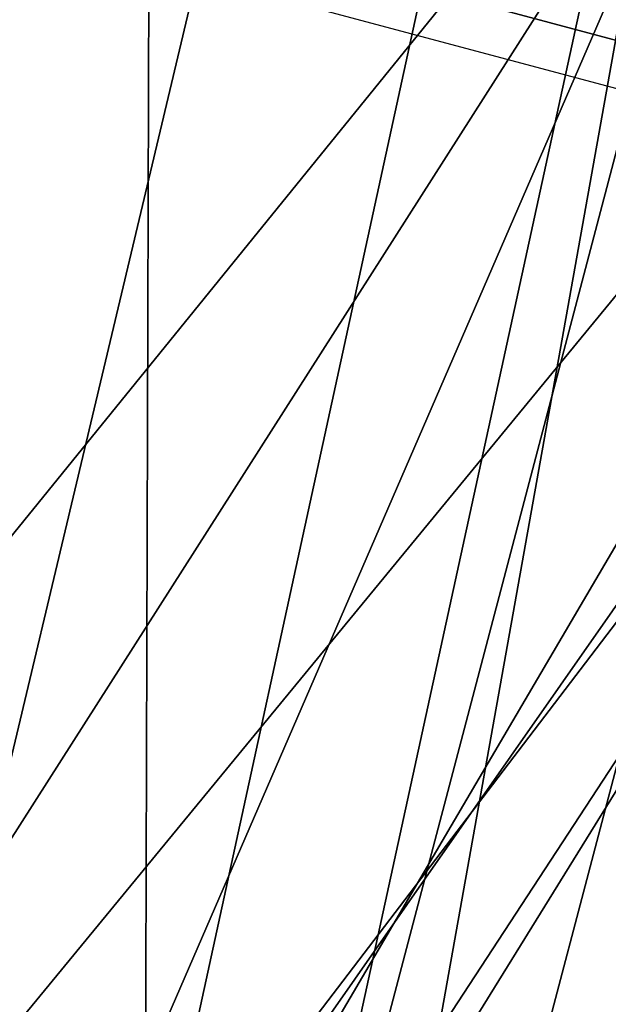
# Model space of a CAD drawing. Units: millimetres. Extents: x 3962 to 7020, y -4723 to -932.
# Drawn here: x 4183 to 4192, y -4187 to -4171 of the extents above; entities that cross this region are included whole.
import ezdxf

# ---------------------------------------------------------------- set-up
doc = ezdxf.new("R2010")
doc.units = ezdxf.units.MM
doc.header["$LTSCALE"] = 200
for name, color, linetype in [('72_HWAP_INSERT', 7, 'Continuous'), ('72_HWAP_SS_D3_AURN-ZODY-SEAT', 7, 'Continuous'), ('72_HWAP_SS_D3_AURN-ZODYK', 7, 'Continuous'), ('72_HWAP_SS_D3_AURN-ZODYRAME', 7, 'Continuous'), ('72_HWAP_SS_D3_AURN-ZODYSE', 7, 'Continuous')]:
    doc.layers.add(name, color=color, linetype=linetype)

# ---------------------------------------------------------------- blocks, each defined once
blk = doc.blocks.new('72HCSS3SZT-20-702MA1-BASE')
mesh = blk.add_polymesh((4, 7))
for k, corner in enumerate([(-0.0266929564459133, -0.02155879339261446, 0.181119891834259), (-0.06523783602824551, -0.05077160420478322, 0.1693637659072876), (-0.1037679514884076, -0.07969429979129927, 0.1568686104774475), (-0.1422746490461577, -0.108334642216505, 0.1436742486953735), (-0.1807492870320857, -0.1366853947620257, 0.12978078956604), (-0.2191834720615589, -0.1647411677331547, 0.1151931746482849), (-0.2575731830584118, -0.1925210854533361, 0.09996924319267272), (-0.02140515087739914, -0.02622358405642444, 0.1795372728347778), (-0.06034715828718618, -0.05518141255015507, 0.1680793118476868), (-0.09935170579046826, -0.08384415550244739, 0.1557464890480041), (-0.1383451771725959, -0.1122413683915511, 0.1426027661323547), (-0.1772549872403033, -0.1403920120210387, 0.1286880994796753), (-0.216008811188658, -0.1683164461137494, 0.1140461395263672), (-0.254537685203104, -0.1960532584198518, 0.09876035985946655), (-0.01641783720333478, -0.02890887012472376, 0.1750750573158264), (-0.05594435048260493, -0.05751280488766497, 0.1642163935661316), (-0.09544748067855835, -0.085991910789744, 0.152298976612091), (-0.1348476677885628, -0.1143264518759679, 0.1393973779678345), (-0.1740683963762422, -0.1424943182937568, 0.1255914256095886), (-0.2130332902925147, -0.1704739331253222, 0.1109624735832214), (-0.2516676568993717, -0.1982503747931332, 0.09560740914344787), (-0.01440674690093147, -0.03005525727348868, 0.1682777493476868), (-0.05416450514894677, -0.05842498879064806, 0.1578695062637329), (-0.09372737007288379, -0.0866960829225718, 0.1464949946403503), (-0.1330752226822369, -0.1148550169964437, 0.1341387963294983), (-0.1721920089730702, -0.142890309143695, 0.1208063979148865), (-0.2110618263250217, -0.1707905199073139, 0.1065036977767944), (-0.2496694746005232, -0.1985446397811756, 0.09123901662826538)]):
    mesh.set_mesh_vertex(divmod(k, 7), corner)
mesh = blk.add_polymesh((2, 7))
for k, corner in enumerate([(-0.2487308691015642, -0.1985182726857602, 0.07530383377075195), (-0.209614821626019, -0.1706345095662982, 0.08483864421844482), (-0.1704987620360043, -0.1427507464395603, 0.0943734546661377), (-0.1313827145568212, -0.1148669954272918, 0.1039082651138306), (-0.09226666708127595, -0.0869832323078299, 0.1134430755615234), (-0.05315061960209277, -0.05909946918836795, 0.1229778738975525), (-0.01403457212290959, -0.03121570908842841, 0.1325126843452454), (-0.2496694746005232, -0.1985446397811756, 0.09123901662826538), (-0.2110618263250217, -0.1707905199073139, 0.1065036977767944), (-0.1721920089730702, -0.142890309143695, 0.1208063979148865), (-0.1330752226822369, -0.1148550169964437, 0.1341387963294983), (-0.09372737007288379, -0.0866960829225718, 0.1464949946403503), (-0.05416450514894677, -0.05842498879064806, 0.1578695062637329), (-0.01440674690093147, -0.03005525727348868, 0.1682777493476868)]):
    mesh.set_mesh_vertex(divmod(k, 7), corner)
blk = doc.blocks.new('72HCSS3SZT-20-702MA1-FRAME')
for points in [[(-0.1129595900529239, -0.2056589342100779, 0.6674758277893066), (-0.1273893899924587, -0.176798268512357, 0.6362716762542724), (-0.1313019418703334, -0.1768324718505028, 0.7031898784637451)], [(-0.1391230003355304, -0.1817734493233729, 0.7023272857666015), (-0.1351815863599768, -0.1818205031377147, 0.6367430137634277), (-0.1183766407011717, -0.2090108613992925, 0.6685832698822021)]]:
    blk.add_3dface(points)
mesh = blk.add_polymesh((7, 4))
for k, corner in enumerate([(-0.1085425873752683, 0.2023196394948172, 0.4332827583312988), (-0.1091418967262143, 0.2034233633021358, 0.4266253643035888), (-0.105435243131069, 0.2030897596341674, 0.4201763877868652), (-0.09948993015132146, 0.2013512756311684, 0.4159795024871826), (-0.131260108184506, 0.1372982328393846, 0.4218304050445557), (-0.131507658483315, 0.1382696367290919, 0.4149457962036133), (-0.1271484647768375, 0.1380447110204841, 0.4080748977661133), (-0.1208518045423261, 0.1365956836671103, 0.4036507976531982), (-0.1451836890228151, 0.06958131484861951, 0.4120283870697021), (-0.1450074885360664, 0.07010226778947981, 0.40512255859375), (-0.1398631562224182, 0.06992683639691677, 0.3982122245788574), (-0.1331437504777568, 0.06908179349557031, 0.3937669048309326), (-0.149752002715104, 9.498842700850219e-06, 0.4084126194000244), (-0.1494350404755096, 3.115746949333698e-06, 0.4014280408859253), (-0.1440316517837346, 2.374508767388761e-07, 0.3943714464187622), (-0.1371728044505289, -1.348787918686867e-06, 0.3898473766326904), (-0.1451330138188496, -0.06955282821581932, 0.4120652549743652), (-0.1449901567466441, -0.07009257240133593, 0.4051354696273803), (-0.139912474918674, -0.0699340912833577, 0.3981806373596191), (-0.1332290529244347, -0.06909824719332391, 0.3937113607406616), (-0.1313785723687033, -0.1373181444141665, 0.4218006103515625), (-0.131548523233505, -0.1382811670337105, 0.4149207492828369), (-0.1270535577787086, -0.1380227041227045, 0.4080586681365966), (-0.1206839368824149, -0.1365556909586303, 0.4036393400192261), (-0.1085478196146141, -0.2023100470541976, 0.4332822254180908), (-0.1091418119431182, -0.2034234117527376, 0.4266249282836914), (-0.1054350977901777, -0.2030897232980351, 0.4201762424468994), (-0.09948993015132146, -0.2013512635239749, 0.4159795024871826)]):
    mesh.set_mesh_vertex(divmod(k, 4), corner)
mesh = blk.add_polymesh((7, 4))
for k, corner in enumerate([(-0.09948993015132146, 0.2013512756311684, 0.4159795024871826), (-0.08635040392982773, 0.2016080792454886, 0.4147067119598388), (-0.07321087770469603, 0.2018648828525329, 0.4134338729858398), (-0.06007596602285048, 0.2021752442378784, 0.4120361385345459), (-0.1208518045423261, 0.1365956836671103, 0.4036507976531982), (-0.1021755462643341, 0.1361802899336908, 0.4055326837539673), (-0.07875221824724576, 0.1352072388617671, 0.4101542766571045), (-0.06007596602285048, 0.1347918451283476, 0.4120361385345459), (-0.1331437504777568, 0.06908179349557031, 0.3937669048309326), (-0.1112806954370171, 0.06867831158888293, 0.3982112798690796), (-0.08193901500635548, 0.0678119279400562, 0.4075917877197265), (-0.06007596602285048, 0.06740843997249613, 0.4120361385345459), (-0.1371728044505289, -1.348787918686867e-06, 0.3898473766326904), (-0.1142651789668889, 7.347196515183896e-06, 0.3953079202651977), (-0.08298358545289375, 1.634428917896003e-05, 0.4065756191253662), (-0.06007596602285048, 2.504027361283079e-05, 0.4120361385345459), (-0.1332290529244347, -0.06909824719332391, 0.3937113607406616), (-0.1113438819884323, -0.0686738060467178, 0.3981701244354248), (-0.08196113090525614, -0.06778280543949222, 0.4075773506164551), (-0.06007596602285048, -0.06735836429288611, 0.4120361385345459), (-0.1206839368824149, -0.1365556909586303, 0.4036393400192261), (-0.1020512079230684, -0.1361339749346371, 0.4055242055892944), (-0.0787086949821969, -0.13516347942641, 0.4101513214111328), (-0.06007596602285048, -0.1347417634024168, 0.4120361385345459), (-0.09948993015132146, -0.2013512635239749, 0.4159795024871826), (-0.08634732756763697, -0.20160574169131, 0.4147899917602539), (-0.07320933952360065, -0.2018637080182089, 0.413475537109375), (-0.06007458529347787, -0.2021372257222538, 0.4120734424591064)]):
    mesh.set_mesh_vertex(divmod(k, 4), corner)
mesh = blk.add_polymesh((2, 13))
for k, corner in enumerate([(-0.1816725349417538, -0.20472221813543, 0.9584484741210937), (-0.1777261794086371, -0.2081619548771414, 0.9371149894714355), (-0.1735313288700127, -0.2095888542171451, 0.9155982795715332), (-0.1690487051964737, -0.2093723945581587, 0.8940913558959961), (-0.164190862178657, -0.2076735399241443, 0.8727330665588379), (-0.1590832039837551, -0.2052561971649993, 0.8514969596862793), (-0.1537157263737754, -0.201936935140111, 0.8304472755432128), (-0.1484845655431855, -0.198235416886746, 0.8094294692993164), (-0.1436254265790922, -0.1940935912134591, 0.7884031364440918), (-0.1393509297377022, -0.1897222858460736, 0.7672966243743896), (-0.1358394919407147, -0.1852962963093887, 0.7460618740081787), (-0.1330857356078923, -0.180957232187211, 0.724698885345459), (-0.1313019539848028, -0.1768324839576962, 0.7031898784637451), (-0.1895712897312478, -0.2097361804990214, 0.9551855918884277), (-0.1856369489687495, -0.2127259204862639, 0.9339965751647948), (-0.1814579162601149, -0.2140424825702212, 0.912684407043457), (-0.1769886154179403, -0.2136316549294861, 0.8913903579711914), (-0.1722295066829247, -0.2119662527111359, 0.8702174255371093), (-0.1670265175816894, -0.2096273693096009, 0.8492114402770996), (-0.1616544981006882, -0.2064461196932825, 0.8283588371276855), (-0.156415392018971, -0.2027914130230783, 0.8075521129608154), (-0.151558033467154, -0.1987275864594267, 0.7867272212982177), (-0.1472261515627906, -0.1944689922311227, 0.7658266559600829), (-0.1436581280722748, -0.1901009327921201, 0.744804150390625), (-0.14091257133623, -0.1858551890400122, 0.7236332527160644), (-0.1391230003355304, -0.1817734493233729, 0.7023272857666015)]):
    mesh.set_mesh_vertex(divmod(k, 13), corner)
mesh = blk.add_polymesh((2, 13))
for k, corner in enumerate([(-0.1758380921346543, -0.2482155904799583, 0.9967449737548828), (-0.1723495453843498, -0.2499296331370715, 0.9686980422973632), (-0.1682388709050429, -0.2496663013444049, 0.9406833763122558), (-0.1632204151137557, -0.2473636075956165, 0.9129110404968261), (-0.157405992889835, -0.2434917266873526, 0.8854716300964355), (-0.1505781271916931, -0.2384017757431138, 0.8584657203674316), (-0.1433091789258469, -0.2329766708353418, 0.831634024810791), (-0.1358611475952785, -0.227002544212155, 0.8049689373016357), (-0.1289189962371893, -0.2209456222553854, 0.7781862213134765), (-0.1230333453167987, -0.2153241146079381, 0.7510609874725341), (-0.118247990609234, -0.2104778987850295, 0.7235753105163574), (-0.1146197358139034, -0.2069652498248615, 0.6957151893615723), (-0.1129595900529239, -0.2056589342100779, 0.6674758277893066), (-0.1816725349417538, -0.20472221813543, 0.9584484741210937), (-0.1777261794086371, -0.2081619548771414, 0.9371149894714355), (-0.1735313288700127, -0.2095888542171451, 0.9155982795715332), (-0.1690487051964737, -0.2093723945581587, 0.8940913558959961), (-0.164190862178657, -0.2076735399241443, 0.8727330665588379), (-0.1590832039837551, -0.2052561971649993, 0.8514969596862793), (-0.1537157263737754, -0.201936935140111, 0.8304472755432128), (-0.1484845655431855, -0.198235416886746, 0.8094294692993164), (-0.1436254265790922, -0.1940935912134591, 0.7884031364440918), (-0.1393509297377022, -0.1897222858460736, 0.7672966243743896), (-0.1358394919407147, -0.1852962963093887, 0.7460618740081787), (-0.1330857356078923, -0.180957232187211, 0.724698885345459), (-0.1313019539848028, -0.1768324839576962, 0.7031898784637451)]):
    mesh.set_mesh_vertex(divmod(k, 13), corner)
mesh = blk.add_polymesh((2, 7))
for k, corner in enumerate([(-0.1129595900529239, -0.2056589342100779, 0.6674758277893066), (-0.1126398542401148, -0.2052561971649993, 0.6391840469360351), (-0.1152293764098431, -0.2061860580433859, 0.611008731842041), (-0.1199128841399215, -0.2074895395271596, 0.5831186706542969), (-0.1265762492184876, -0.2091266973511665, 0.5556410842895507), (-0.1342503689775185, -0.211138904953259, 0.5284509319305419), (-0.142685973263724, -0.2133082250584266, 0.5015002513885498), (-0.1273893899924587, -0.176798268512357, 0.6362716762542724), (-0.1279179066659708, -0.177279913041275, 0.6244270503997803), (-0.1288378965364245, -0.1776978017805959, 0.6126027236938476), (-0.1303274979582056, -0.1780148609177559, 0.6008339168548583), (-0.1320864385597815, -0.1782727182362578, 0.5891022201538085), (-0.1343497330672108, -0.1783624414456426, 0.5774543846130371), (-0.1368715510361653, -0.1783186214452144, 0.5658580478668213)]):
    mesh.set_mesh_vertex(divmod(k, 7), corner)
mesh = blk.add_polymesh((2, 13))
for k, corner in enumerate([(-0.1895712897312478, -0.2097361804990214, 0.9551855918884277), (-0.1856369489687495, -0.2127259204862639, 0.9339965751647948), (-0.1814579162601149, -0.2140424825702212, 0.912684407043457), (-0.1769886154179403, -0.2136316549294861, 0.8913903579711914), (-0.1722295066829247, -0.2119662527111359, 0.8702174255371093), (-0.1670265175816894, -0.2096273693096009, 0.8492114402770996), (-0.1616544981006882, -0.2064461196932825, 0.8283588371276855), (-0.156415392018971, -0.2027914130230783, 0.8075521129608154), (-0.151558033467154, -0.1987275864594267, 0.7867272212982177), (-0.1472261515627906, -0.1944689922311227, 0.7658266559600829), (-0.1436581280722748, -0.1901009327921201, 0.744804150390625), (-0.14091257133623, -0.1858551890400122, 0.7236332527160644), (-0.1391230003355304, -0.1817734493233729, 0.7023272857666015), (-0.1822883524910139, -0.2500883928296389, 0.9962766883850097), (-0.1788469564453408, -0.2518295656191185, 0.9683632759094238), (-0.1747359549517569, -0.2515009035123512, 0.9404907524108886), (-0.1698245904917712, -0.2494163166047656, 0.9128227706909179), (-0.1638998673442984, -0.2457566078155651, 0.8855180419921874), (-0.1571969455726503, -0.2412253437069012, 0.8585278289794922), (-0.1498265136724513, -0.2359866373080877, 0.8318342063903809), (-0.1422783552152396, -0.2303246524825227, 0.8052754592895508), (-0.1352246796595864, -0.2245001533519826, 0.7786173965454102), (-0.1291247370718338, -0.218875036429381, 0.751680377960205), (-0.1242180961598933, -0.2140860361105297, 0.7243454669952393), (-0.1205213862413075, -0.2106823436770355, 0.6966218685150146), (-0.1183766407011717, -0.2090108613992925, 0.6685832698822021)]):
    mesh.set_mesh_vertex(divmod(k, 13), corner)
mesh = blk.add_polymesh((2, 7))
for k, corner in enumerate([(-0.1351808475483267, -0.1818215447419789, 0.6367486820220947), (-0.1356882293694071, -0.1822343344683759, 0.626014501953125), (-0.1365761475572072, -0.182565091898141, 0.6153058048248291), (-0.137748980523611, -0.1828318876287085, 0.6046215732574463), (-0.1394072368639172, -0.1829810064300545, 0.5939971733093261), (-0.1413654991156363, -0.1830159728051513, 0.5834265491485595), (-0.1435383073803678, -0.1829693065665197, 0.5728943431854248), (-0.1183766528120032, -0.2090108613992925, 0.6685832698822021), (-0.1183362240808492, -0.2087977445626166, 0.640410619354248), (-0.120753942297597, -0.2095424665458268, 0.612347652053833), (-0.1256857996922918, -0.2107008745224448, 0.584631611251831), (-0.1324845852868748, -0.2121167280201917, 0.5573217956542968), (-0.1402251011859335, -0.2137776247036527, 0.5302719932556152), (-0.1486550250992877, -0.2157443408941617, 0.5034480491638184)]):
    mesh.set_mesh_vertex(divmod(k, 7), corner)
mesh = blk.add_polymesh((19, 5))
for k, corner in enumerate([(-0.1758380921346543, -0.2482155904799583, 0.9967449737548828), (-0.1761551270501513, -0.2506975368523854, 0.9969708320617675), (-0.1781901409158309, -0.2521293777463143, 0.9968604705810546), (-0.180662652302999, -0.2519790477745119, 0.9966593200683593), (-0.1822883524910139, -0.2500883928296389, 0.9962766883850097), (-0.1723495332735183, -0.2499296331370715, 0.9686980422973632), (-0.1726721879967954, -0.2524150918980013, 0.968941438293457), (-0.17472199020267, -0.253856476781948, 0.9688768104553223), (-0.1772119181623566, -0.2537155454629101, 0.9687211029052734), (-0.1788469564453408, -0.2518295656191185, 0.9683632759094238), (-0.1682388587942114, -0.2496663013444049, 0.9406833763122558), (-0.1685564750659978, -0.2521394788709586, 0.9409395622253418), (-0.1706020987512602, -0.2535590385450632, 0.9409233810424804), (-0.1730953453079564, -0.2533958702115342, 0.9408153450012207), (-0.1747359549517569, -0.2515009035123512, 0.9404907524108886), (-0.1632204030029243, -0.2473636075956165, 0.9129110404968261), (-0.1635469455723069, -0.2498675729730166, 0.9131686798095703), (-0.1656230179796694, -0.2513631212204928, 0.913187767791748), (-0.168158449458133, -0.2512752874390571, 0.9131136444091796), (-0.1698245904917712, -0.2494163166047656, 0.9128227706909179), (-0.1574059807790036, -0.2434917266873526, 0.885471533203125), (-0.1577050419800798, -0.2460245662659872, 0.885730916595459), (-0.1597348720533773, -0.2475943590179668, 0.8857953506469726), (-0.1622394309051742, -0.2475798976884107, 0.8857652168273925), (-0.1638998673442984, -0.2457566078155651, 0.8855180419921874), (-0.1505781150808616, -0.2384017757431138, 0.8584657203674316), (-0.1508844311720168, -0.2410167566267774, 0.858704271697998), (-0.1529472413058102, -0.2427801906596869, 0.8587730659484863), (-0.1555031657226209, -0.2429583290067967, 0.8587452575683593), (-0.1571969334618188, -0.2412253437069012, 0.8585278289794922), (-0.1433091668113775, -0.2329766708353418, 0.831634024810791), (-0.1435857366559503, -0.2356149545666995, 0.8318678283691406), (-0.1456023771279433, -0.2374442760483362, 0.8319829376220703), (-0.1481329518319399, -0.2376870664593298, 0.8319992156982422), (-0.1498265015616198, -0.2359866373080877, 0.8318342063903809), (-0.135861135484447, -0.227002544212155, 0.8049689373016357), (-0.1361069659214991, -0.2296832672145683, 0.8051907260894775), (-0.1380769159331976, -0.2316218358973856, 0.805341056060791), (-0.1405834489814879, -0.2319725896813907, 0.805390326309204), (-0.1422783552152396, -0.2303246524825227, 0.8052754592895508), (-0.1289189841263578, -0.2209456222553854, 0.7781862213134765), (-0.1291314953814435, -0.2236559946031775, 0.778397303390503), (-0.1310501646039484, -0.2256765108104446, 0.7785891521453857), (-0.133529288959835, -0.2261078556039138, 0.778677421951294), (-0.135224667548755, -0.2245001533519826, 0.7786173965454102), (-0.1230333332059672, -0.2153241146079381, 0.7510609390258789), (-0.1231960534096288, -0.2180270746248425, 0.7512705677032471), (-0.1250277972212643, -0.2200484628701815, 0.7515256877899169), (-0.1274444617265544, -0.2204792747506872, 0.7516747581481933), (-0.1291247249610024, -0.218875036429381, 0.7516803295135498), (-0.1182479784947645, -0.2104778987850295, 0.7235752620697021), (-0.1183754416451848, -0.2131829662321252, 0.7237775268554687), (-0.120152234841953, -0.2152261312512564, 0.7240831283569336), (-0.1225384142890107, -0.2156773149472428, 0.7242800640106201), (-0.1242180961598933, -0.2140860361105297, 0.7243454669952393), (-0.1146197358139034, -0.2069652498248615, 0.6957151893615723), (-0.1147205896377272, -0.2096806606277823, 0.6959085884094238), (-0.1164609146107978, -0.2117633338930318, 0.6962597782135009), (-0.1188344858164783, -0.2122526693347027, 0.6964998313903809), (-0.120521374130476, -0.2106823436770355, 0.6966218685150146), (-0.1129595779420924, -0.2056589342100779, 0.6674758277893066), (-0.1129696185125795, -0.2083109767918359, 0.6676719398498535), (-0.1145310905449151, -0.2102700626346632, 0.668090858078003), (-0.1167484576217248, -0.2106345268257428, 0.6683962657928466), (-0.1183766285903403, -0.2090108613992925, 0.6685832214355468), (-0.1126398421292834, -0.2052561971649993, 0.6391840469360351), (-0.1126796531680156, -0.2079320512784761, 0.6393725044250488), (-0.1143258341799083, -0.2099581146248966, 0.6398311973571778), (-0.1166487544069241, -0.2103883693707758, 0.6401741996765137), (-0.1183362119663798, -0.2087977445626166, 0.640410619354248), (-0.1152293764098431, -0.2061860580433859, 0.611008731842041), (-0.1152300667745294, -0.2088278299343074, 0.6111914726257324), (-0.1168072234140709, -0.2107918331166729, 0.6116877117156982), (-0.1190795047768916, -0.2111589860942331, 0.6120664192199706), (-0.1207539301867655, -0.2095424665458268, 0.612347652053833), (-0.1199128720290901, -0.2074895395271596, 0.5831186706542969), (-0.1199421338096727, -0.2101043508519069, 0.583309162902832), (-0.1215963327413192, -0.2120198347111, 0.5838643615722656), (-0.1239610260963673, -0.2123375478768139, 0.5843004299163818), (-0.1256857754706289, -0.2107008745224448, 0.584631611251831), (-0.1265762371076562, -0.2091266973511665, 0.5556410842895507), (-0.1266188338267966, -0.211703647612012, 0.5558429615020751), (-0.1283132313728856, -0.2135440633792314, 0.5564552303314209), (-0.130729847431212, -0.2137860544171417, 0.5569470607757568), (-0.1324845610615739, -0.2121167280201917, 0.5573217956542968), (-0.1342503568666871, -0.2111389291749219, 0.5284508834838867), (-0.1342983553877275, -0.2136588819485041, 0.5286653083801269), (-0.1360115138995752, -0.2153791742312023, 0.5293253456115723), (-0.1384543759340886, -0.2155006057728315, 0.5298642177581787), (-0.1402250769606326, -0.2137776247036527, 0.5302719932556152), (-0.1426859611528926, -0.2133082492800895, 0.5015002513885498), (-0.1427313193307782, -0.2157958154712105, 0.5017310997009277), (-0.144441098691459, -0.217446683695016, 0.502434545135498), (-0.1468832219106844, -0.217498545840499, 0.5030165832519531), (-0.1486550129884563, -0.2157443408941617, 0.5034480491638184)]):
    mesh.set_mesh_vertex(divmod(k, 5), corner)
blk = doc.blocks.new('72HCSS3SZT-20-702MA1-SEATBACK')
mesh = blk.add_polymesh((13, 9))
for k, corner in enumerate([(-0.1718001603112498, -0.2442126855821698, 1.000704228210449), (-0.1831919189462496, -0.1837505573275848, 1.000704228210449), (-0.191352200890833, -0.1227681725504226, 1.000704228210449), (-0.1962579092032684, -0.06143812851951225, 1.000704228210449), (-0.1978951396959019, 6.602150097023696e-05, 1.000704228210449), (-0.1962592778218095, 0.06157020621321863, 1.000704228210449), (-0.1913549623495783, 0.1229003713597194, 1.000704228210449), (-0.183196049023536, 0.1838829257030739, 1.000704228210449), (-0.1718056347854144, 0.2443453083033091, 1.000704228210449), (-0.1661097978576436, -0.2465961156849517, 0.9579585815429688), (-0.1775430147172301, -0.1860489151004003, 0.9579586784362794), (-0.1857330550192273, -0.1245426160821808, 0.9579588722229003), (-0.1906563615812047, -0.06239607028692262, 0.9579590660095214), (-0.192298824309546, 7.088423444656655e-05, 0.9579593566894531), (-0.1906558286682412, 0.06253787365130847, 0.9579596473693847), (-0.1857322193136497, 0.1246845284476876, 0.9579598411560057), (-0.1775423606886761, 0.1861910091392929, 0.9579600349426269), (-0.166110027981631, 0.2467384761839639, 0.9579601318359375), (-0.1586783958446176, -0.2435893709189259, 0.9155128196716308), (-0.1702268551816815, -0.1836327592827729, 0.9155128196716308), (-0.1785008050901524, -0.122855182744388, 0.915513013458252), (-0.1834751259812037, -0.06152933540579397, 0.9155132072448731), (-0.1851347267147503, 7.095350883901119e-05, 0.9155134979248046), (-0.183474641515204, 0.06167127804656047, 0.9155136917114257), (-0.1785000541676709, 0.1229972283326788, 0.9155139823913574), (-0.1702262617109227, 0.1837749744445318, 0.915514079284668), (-0.15867865018663, 0.2437318283045897, 0.9155141761779786), (-0.149584304617747, -0.237489476778137, 0.8737279670715332), (-0.1613068449005368, -0.1785589047431131, 0.8737280639648438), (-0.1697075797092111, -0.1192351033241721, 0.8737281608581543), (-0.1747589550031989, -0.05964802460948704, 0.8737283546447753), (-0.1764444262516918, 7.103176903910935e-05, 0.8737285484313965), (-0.1747585310949944, 0.05979011864837958, 0.8737288391113281), (-0.1697069377914886, 0.1193772821425227, 0.8737290328979491), (-0.1613063725490065, 0.1787012531276559, 0.8737291297912597), (-0.1495846074103611, 0.2376320310577285, 0.8737292266845702), (-0.1385262223229802, -0.2285939199427958, 0.832897804260254), (-0.1504669663445384, -0.1710568796188454, 0.8328979011535644), (-0.1590266182902269, -0.1138384487130679, 0.832897998046875), (-0.1641745719898609, -0.05683111200050917, 0.832898191833496), (-0.1658924661642232, 7.106217526597902e-05, 0.8328983856201172), (-0.1641742086394515, 0.05697326054360019, 0.8328985794067383), (-0.1590260732664319, 0.1139806759820203, 0.8328986763000489), (-0.1504665787688282, 0.1711992522250512, 0.8328987731933594), (-0.1385265130047628, 0.2287364742296631, 0.83289887008667), (-0.1275187183382513, -0.2190266260149656, 0.7922031951904297), (-0.1397070974344388, -0.1630256837815978, 0.7922031951904297), (-0.1484470799441624, -0.1080769302352564, 0.7922032920837402), (-0.1537046320918307, -0.05382815819029929, 0.792203437423706), (-0.1554593093860603, 7.108400313882157e-05, 0.7922036312103271), (-0.1537043171883852, 0.05397034912311938, 0.792203776550293), (-0.1484466075889941, 0.1082191817258717, 0.7922039218902587), (-0.1397067583093303, 0.1631680563950795, 0.7922040672302245), (-0.1275189484586008, 0.2191691560728941, 0.7922040672302245), (-0.1184724924096372, -0.2100613060028991, 0.7509108028411865), (-0.1309232101448288, -0.1555871237724205, 0.7509108512878419), (-0.1398542420392914, -0.1027777503040852, 0.7509108997344971), (-0.1452278965953155, -0.05107655167375924, 0.7509110450744628), (-0.1470215250010369, 7.108428690116853e-05, 0.7509111904144287), (-0.1452276301388338, 0.05121873655298259, 0.7509113357543945), (-0.1398538302419183, 0.1029199896802311, 0.7509114810943603), (-0.1309228952413832, 0.1557294600497698, 0.7509115779876708), (-0.1184726377468905, 0.2102037633885629, 0.7509116264343262), (-0.111747115610342, -0.2030587901099352, 0.7087992259979248), (-0.1244601719845377, -0.1499426887530717, 0.70879927444458), (-0.133582241152908, -0.09882799744809745, 0.7087993228912354), (-0.1390720102317573, -0.04904565274773631, 0.7087994682312012), (-0.1409046260851028, 7.10930980858393e-05, 0.7087995651245117), (-0.1390718043330708, 0.0491878527609515, 0.7087997104644775), (-0.1335819262494624, 0.09897023682424333, 0.708799807357788), (-0.1244599297533568, 0.1500850008014822, 0.7087999042510986), (-0.1117472125042696, 0.2032012111667427, 0.7087999042510986), (-0.1082310148231045, -0.2002136754963431, 0.6658294651031494), (-0.1211917062755674, -0.1480559700939921, 0.6658295135498046), (-0.1304941060079727, -0.09768798103323206, 0.6658295619964599), (-0.1360934735312185, -0.04851100756786764, 0.6658296588897705), (-0.1379628725044313, 7.109501166269183e-05, 0.665829755783081), (-0.1360933281903272, 0.04865320758835878, 0.6658298526763916), (-0.1304938758839853, 0.09783020830218447, 0.6658299495697021), (-0.1211915124877123, 0.1481982458135462, 0.6658299980163573), (-0.1082310511592368, 0.2003560238808859, 0.6658300464630127), (-0.1092979191780614, -0.2007231284151203, 0.6226462482452392), (-0.1224768143656547, -0.1491507191676646, 0.6226462482452392), (-0.1319381191242428, -0.09875727138569346, 0.6226462966918945), (-0.1376340529459412, -0.04914750881289365, 0.622646393585205), (-0.1395358627305541, 7.110620208550245e-05, 0.6226464420318604), (-0.1376339439375442, 0.049289726994175, 0.6226465389251709), (-0.1319379495616886, 0.09889951076183934, 0.6226465873718262), (-0.1224766569139319, 0.1492929827654734, 0.6226466358184815), (-0.1092978949563985, 0.2008654283490614, 0.6226466358184815), (-0.1159875060075137, -0.2030018895165995, 0.5800275318145751), (-0.129340482140833, -0.1517354935640469, 0.5800275318145751), (-0.1389285596851551, -0.1008975416625617, 0.5800275802612305), (-0.14470154790979, -0.05034277863160241, 0.5800276287078857), (-0.1466292039876862, 7.112843013601378e-05, 0.580027677154541), (-0.1447014752375253, 0.05048503618309041, 0.5800277256011963), (-0.1389284506803961, 0.1010398113285191, 0.5800277740478516), (-0.129340373136074, 0.1518777692763251, 0.5800277740478516), (-0.11598745756055, 0.2031441894505406, 0.5800277740478516), (-0.1267407861705578, -0.2059602239605738, 0.5382728130340576), (-0.140208992670523, -0.1547718150104629, 0.5382728130340576), (-0.1498809919357882, -0.1033111237557023, 0.5382728130340576), (-0.1557049823750276, -0.0516663775924826, 0.538272861480713), (-0.1576497764581291, 7.114759500836954e-05, 0.538272861480713), (-0.1557049581533647, 0.05180867753369967, 0.5382729099273681), (-0.1498809434888244, 0.1034534115824499, 0.5382729099273681), (-0.1402089442235592, 0.1549141149516799, 0.5382729099273681), (-0.1267407498344255, 0.2061025360089843, 0.5382729099273681), (-0.1394596076970629, -0.2093598710998776, 0.4971003746032714), (-0.1529695025456022, -0.1579994523053756, 0.4971003746032714), (-0.1626718536390399, -0.1057857183477608, 0.4971003746032714), (-0.1685143022550619, -0.05300052581151249, 0.4971003746032714), (-0.1704652853950392, 7.115836342563853e-05, 0.4971003746032714), (-0.1685143022550619, 0.05314284391351976, 0.4971003746032714), (-0.1626718536390399, 0.1059280303961714, 0.4971003746032714), (-0.1529695025456022, 0.1581417643537861, 0.4971003746032714), (-0.1394596076970629, 0.2095021831482882, 0.4971003746032714)]):
    mesh.set_mesh_vertex(divmod(k, 9), corner)
mesh = blk.add_polymesh((13, 9))
for k, corner in enumerate([(-0.1692601627364638, 0.2442842655145796, 1.000704228210449), (-0.1806519213678257, 0.1838221251455252, 1.000704228210449), (-0.1888122033124091, 0.1228397524828324, 1.000704228210449), (-0.193717899514013, 0.06150969633745262, 1.000704228210449), (-0.195355142117478, 5.549882189370692e-06, 1.000704228210449), (-0.1937192802433856, -0.06149863838800229, 1.000704228210449), (-0.1888149526603229, -0.1228287914273096, 1.000704228210449), (-0.1806560514451121, -0.1838113578778575, 1.000704228210449), (-0.1692656372069905, -0.2442737283708993, 1.000704228210449), (-0.1635698002828576, 0.2466676956173615, 0.9579585815429688), (-0.1750030171388062, 0.1861204829183407, 0.9579586784362794), (-0.1831930574408034, 0.1246141960145906, 0.9579588722229003), (-0.1881163640027808, 0.06246763811213896, 0.9579590660095214), (-0.1897588267311221, 6.871487130410969e-07, 0.9579593566894531), (-0.1881158310898172, -0.0624662997724954, 0.9579596473693847), (-0.1831922217352258, -0.1246129606224713, 0.9579598411560057), (-0.1750023509994207, -0.1861194292068831, 0.9579600349426269), (-0.1635700182923756, -0.2466668962442782, 0.9579601318359375), (-0.1561383982661937, 0.2436609508513357, 0.9155128196716308), (-0.1676868454924261, 0.1837043392151827, 0.9155128196716308), (-0.1759608075153665, 0.1229267505623284, 0.915513013458252), (-0.1809351284027798, 0.06160090322373435, 0.9155132072448731), (-0.1825947170254949, 6.178670446388423e-07, 0.9155134979248046), (-0.1809346318259486, -0.0615997041677474, 0.9155136917114257), (-0.1759600444784155, -0.1229256605147384, 0.9155139823913574), (-0.1676862641324988, -0.1837034066193155, 0.915514079284668), (-0.1561386405010126, -0.2436602483721799, 0.9155141761779786), (-0.147044307042961, 0.2375610567105468, 0.8737279670715332), (-0.1587668352112814, 0.1786304846755229, 0.8737280639648438), (-0.1671675821307872, 0.1193066711421125, 0.8737281608581543), (-0.172218957424775, 0.05971959242742741, 0.8737283546447753), (-0.1739044286732678, 5.396141204982996e-07, 0.8737285484313965), (-0.1722185335165705, -0.05971854476956651, 0.8737288391113281), (-0.1671669402130647, -0.1193057143245824, 0.8737290328979491), (-0.1587663749705825, -0.1786296853097156, 0.8737291297912597), (-0.1470446098319371, -0.2375604511253187, 0.8737292266845702), (-0.1359862247481942, 0.2286654756535427, 0.832897804260254), (-0.1479269687661144, 0.1711284595512552, 0.8328979011535644), (-0.156486620711803, 0.1139100165382843, 0.832897998046875), (-0.1616345744150749, 0.05690268587932223, 0.832898191833496), (-0.1633524685857992, 5.092006176710129e-07, 0.8328983856201172), (-0.1616342110646656, -0.05690169272565981, 0.8328985794067383), (-0.156486075688008, -0.11390910816408, 0.8328986763000489), (-0.1479265811904042, -0.1711276843998348, 0.8328987731933594), (-0.1359865154263389, -0.2286648942972533, 0.83289887008667), (-0.1249787207598274, 0.2190982059473754, 0.7922031951904297), (-0.1371670998560148, 0.1630972516068141, 0.7922031951904297), (-0.1459070823657385, 0.1081484980604728, 0.7922032920837402), (-0.1511646345134068, 0.05389972600823967, 0.792203437423706), (-0.1529193118112744, 4.873727448284626e-07, 0.7922036312103271), (-0.1511643196099612, -0.05389877524430631, 0.792203776550293), (-0.1459066100105701, -0.1081476139079314, 0.7922039218902587), (-0.1371667607309064, -0.1630964764626697, 0.7922040672302245), (-0.1249789508838148, -0.2190975761404843, 0.7922040672302245), (-0.1159324948312133, 0.2101328859353089, 0.7509108028411865), (-0.1283832125664048, 0.1556586915976368, 0.7509108512878419), (-0.137314232350036, 0.1028493181220256, 0.7509108997344971), (-0.1426878869060602, 0.05114811949897557, 0.7509110450744628), (-0.144481527422613, 4.870962584391236e-07, 0.7509111904144287), (-0.1426876325604098, -0.05114716267416952, 0.7509113357543945), (-0.1373138205526629, -0.1028484218622907, 0.7509114810943603), (-0.1283828976629593, -0.15565788011736, 0.7509115779876708), (-0.1159326280576352, -0.210132207677816, 0.7509116264343262), (-0.1092071180355561, 0.203130370042345, 0.7087992259979248), (-0.1219201744097518, 0.1500142565710121, 0.70879927444458), (-0.131042243574484, 0.09889956526603783, 0.7087993228912354), (-0.1365320126533334, 0.04911722359975101, 0.7087994682312012), (-0.1383646163958474, 4.782777978107333e-07, 0.7087995651245117), (-0.1365318067546468, -0.04911628191621276, 0.7087997104644775), (-0.1310419286710385, -0.09889866294543026, 0.708799807357788), (-0.1219199200641015, -0.1500134329762659, 0.7087999042510986), (-0.1092072028150142, -0.2031296312343329, 0.7087999042510986), (-0.1056910172446806, 0.2002852554287529, 0.6658294651031494), (-0.1186517086971435, 0.1481275500264019, 0.6658295135498046), (-0.1279541084295488, 0.09775954885117244, 0.6658295619964599), (-0.1335534759527945, 0.04858257841988234, 0.6658296588897705), (-0.1354228628151759, 4.763714969158173e-07, 0.665829755783081), (-0.1335533185010718, -0.04858163673634408, 0.6658298526763916), (-0.1279538783091994, -0.0977586344233714, 0.6658299495697021), (-0.1186515149129264, -0.1481266779883299, 0.6658299980163573), (-0.1056910535808129, -0.2002844560629455, 0.6658300464630127), (-0.1067579215996375, 0.2007946962330607, 0.6226462482452392), (-0.1199368167872308, 0.149222286985605, 0.6226462482452392), (-0.1293981215494568, 0.09882884526450653, 0.6226462966918945), (-0.1350940553675173, 0.04921908269170672, 0.622646393585205), (-0.1369958651557681, 4.651810741052032e-07, 0.6226464420318604), (-0.1350939463627583, -0.04921815614943625, 0.6226465389251709), (-0.1293979398724332, -0.09882793689030223, 0.6226465873718262), (-0.1199366472246766, -0.1492214028330636, 0.6226466358184815), (-0.1067578852671431, -0.200793860531121, 0.6226466358184815), (-0.1134475084290898, 0.2030734694490093, 0.5800275318145751), (-0.1268004845624091, 0.1518070613892633, 0.5800275318145751), (-0.1363885621067311, 0.1009691155413748, 0.5800275802612305), (-0.1421615382205346, 0.05041434948361712, 0.5800276287078857), (-0.1440892064092623, 4.429457476362586e-07, 0.580027677154541), (-0.1421614776627393, -0.05041346533107571, 0.5800277256011963), (-0.1363884531019721, -0.1009682374497061, 0.5800277740478516), (-0.1268003634468187, -0.1518062014583847, 0.5800277740478516), (-0.113447459982126, -0.2030726216326002, 0.5800277740478516), (-0.1242007764813025, 0.2060318038929836, 0.5382728130340576), (-0.137668995095737, 0.1548433828356792, 0.5382728130340576), (-0.1473409943573643, 0.1033826915736427, 0.5382728130340576), (-0.1531649847966037, 0.05173795147129567, 0.538272861480713), (-0.1551097788797051, 4.237881512381136e-07, 0.538272861480713), (-0.1531649605749408, -0.0517371036548866, 0.5382729099273681), (-0.1473409459104005, -0.1033818437572336, 0.5382729099273681), (-0.1376689466487733, -0.1548425350192701, 0.5382729099273681), (-0.1242007401451701, -0.2060309802982374, 0.5382729099273681), (-0.136919610118639, 0.2094314510322874, 0.4971003746032714), (-0.1504294928563468, 0.158071020123316, 0.4971003746032714), (-0.160131856060616, 0.1058572861657012, 0.4971003746032714), (-0.165974304676638, 0.0530720996830496, 0.4971003746032714), (-0.1679252878202533, 4.13012458011508e-07, 0.4971003746032714), (-0.165974304676638, -0.05307127003470669, 0.4971003746032714), (-0.160131856060616, -0.105856462570955, 0.4971003746032714), (-0.1504294928563468, -0.1580701965358458, 0.4971003746032714), (-0.136919610118639, -0.2094306274448172, 0.4971003746032714)]):
    mesh.set_mesh_vertex(divmod(k, 9), corner)
mesh = blk.add_polymesh((13, 7))
for k, corner in enumerate([(-0.1430959651952435, -0.2118837238303968, 0.4992937969207764), (-0.1421175002105883, -0.2130538316705497, 0.4990361576080322), (-0.1406532606124529, -0.2133556543340092, 0.4986501346588134), (-0.1392273544297495, -0.2130580223092693, 0.4981397975921631), (-0.1380232854826318, -0.2122127008406096, 0.4976635669708252), (-0.1372234917653259, -0.2109375606523827, 0.4973022033691405), (-0.136919610118639, -0.2094306274448172, 0.4971003746032714), (-0.1306769194598019, -0.2086870681741857, 0.5402908100128173), (-0.1296770410554018, -0.2098401954644942, 0.5400538089752197), (-0.1281616660126019, -0.2101067247422179, 0.5397032489776611), (-0.1266644100178382, -0.2097587808602839, 0.5392344306945801), (-0.1253877922063111, -0.2088641891459702, 0.5387981685638428), (-0.1245319578156341, -0.2075513816816965, 0.538464952468872), (-0.1242007401451701, -0.2060309802982374, 0.5382729099273681), (-0.1200926939018245, -0.2060136121726828, 0.5818300380706787), (-0.1190824600234919, -0.2071402875881176, 0.58163005027771), (-0.1175479122175602, -0.2073603565222584, 0.5813276947021485), (-0.1160122501387377, -0.2069398395542521, 0.5809086311340331), (-0.1146938955316728, -0.2059755573282018, 0.5805180057525634), (-0.1138053233153187, -0.2046097492202534, 0.5802126949310302), (-0.113447459982126, -0.2030726216326002, 0.5800277740478516), (-0.1137965544694453, -0.2040909824354458, 0.6242416450500488), (-0.1127604743014672, -0.2051831638309523, 0.6240887474060058), (-0.1111713997852348, -0.205346816634119, 0.6238372608184815), (-0.1095444884304015, -0.2048345659277402, 0.6234649967193604), (-0.1081298582066665, -0.2037828617103514, 0.6231146789550781), (-0.1071662542344711, -0.2023507664707722, 0.6228295219421387), (-0.1067578852671431, -0.200793860531121, 0.6226466358184815), (-0.1125775033942773, -0.2037300548545318, 0.6671412551879883), (-0.1115568050372531, -0.2048010892904131, 0.6670492065429687), (-0.1100189023018174, -0.2049491664874949, 0.6668659328460693), (-0.1084329768164025, -0.2043936286936514, 0.6665580059051514), (-0.107053034400451, -0.2033041118629626, 0.6662640316009522), (-0.1061149133674917, -0.2018440750107402, 0.6660085723876953), (-0.1056910535808129, -0.2002844560629455, 0.6658300464630127), (-0.116258359146741, -0.2068396760951146, 0.7097961128234863), (-0.1152301394467941, -0.2078796077694278, 0.7097726161956787), (-0.1136878038414579, -0.2079922704724595, 0.7096654037475586), (-0.1120671663302346, -0.2073644987103762, 0.7094288387298584), (-0.1106453538886853, -0.2062089248647681, 0.7091970699310303), (-0.1096736351028085, -0.2046994482006994, 0.7089740699768066), (-0.1092072028150142, -0.2031296312343329, 0.7087999042510986), (-0.1230885866170865, -0.2137487747168052, 0.7516266506195068), (-0.1220575570114306, -0.2147834257120849, 0.7516718513488769), (-0.1205234331137035, -0.2149277482967591, 0.7516355648040771), (-0.1188827992446022, -0.2143134204889066, 0.7514618350982666), (-0.1174333964336256, -0.2131778308903449, 0.7512834060668945), (-0.1164390167250531, -0.2116851409882656, 0.7510849685668946), (-0.1159326280576352, -0.210132207677816, 0.7509116264343262), (-0.1324554082857503, -0.2225774509424809, 0.7925984714508056), (-0.1314055934890348, -0.2236100429508951, 0.7927153247833252), (-0.1298397370337625, -0.2237940191262169, 0.7927572311401366), (-0.1281271719926735, -0.2232035270717461, 0.7926559291839599), (-0.1265982561126293, -0.2220983619699837, 0.7925402870178222), (-0.1255412469872681, -0.2206304283172358, 0.7923737758636474), (-0.1249789508838148, -0.2190975761404843, 0.7922040672302245), (-0.1433948568337655, -0.2317459077821695, 0.8331169769287108), (-0.1423547555932601, -0.2327965219519683, 0.8332920631408691), (-0.1408275837893598, -0.2330678958896897, 0.8333844024658202), (-0.1391363594993891, -0.2325648742698831, 0.8333210342407227), (-0.1376216142671183, -0.2315533565488295, 0.8332342178344726), (-0.1365741370209435, -0.2301587953552371, 0.833074440765381), (-0.1359865154263389, -0.2286648942972533, 0.83289887008667), (-0.1542448970794794, -0.2397993406266323, 0.8738881317138673), (-0.1532243319525151, -0.2409021802886855, 0.8741074981689453), (-0.1517586631780432, -0.2413414703332819, 0.8742263862609864), (-0.1501218687044457, -0.2410336402899702, 0.8741732887268067), (-0.1486552673341066, -0.2402227401762502, 0.8740887977600098), (-0.1476435921686061, -0.2389836927395663, 0.8739171028137207), (-0.1470446098319371, -0.2375604511253187, 0.8737292266845702), (-0.1633725497231353, -0.2458922100049676, 0.9154015861511231), (-0.1623527839656163, -0.2469874919916037, 0.9156727905273436), (-0.1608992147448589, -0.2474375614183373, 0.915854465484619), (-0.1592577936171438, -0.2471253711701138, 0.9158636703491211), (-0.1577815392483899, -0.2463144952780567, 0.9158348930358886), (-0.1567614706982567, -0.2450763683300465, 0.9156952697753905), (-0.1561386405010126, -0.2436602483721799, 0.9155141761779786), (-0.1703513630855014, -0.2485250919344253, 0.9576848579406738), (-0.1693672904002597, -0.2496426836005412, 0.9579891998291015), (-0.1680096697818954, -0.2501682813672232, 0.9582092445373535), (-0.166479494284431, -0.2499421081520268, 0.9582554626464844), (-0.1651111548417248, -0.2492200834240066, 0.9582595321655274), (-0.16417345771697, -0.248050968744792, 0.9581380279541015), (-0.1635700182923756, -0.2466668962442782, 0.9579601318359375), (-0.1758110952359857, -0.246128557017073, 1.000190402984619), (-0.1748452869433095, -0.2472444530503708, 1.000520034027099), (-0.1735357375146123, -0.2477729576130514, 1.000787265777588), (-0.1720631772041088, -0.2475461545909639, 1.000890069580078), (-0.1707512417779071, -0.2468245416675927, 1.000949368286133), (-0.1698567227358581, -0.2456559598940657, 1.000867590332031), (-0.1692656372069905, -0.2442737283708993, 1.000704228210449)]):
    mesh.set_mesh_vertex(divmod(k, 7), corner)
blk = doc.blocks.new('72HCSS3SZT-20-702MA1-SEAT')
mesh = blk.add_polymesh((2, 9))
for k, corner in enumerate([(-0.1125451168045402, 0.2025013265592861, 0.4251670715332031), (-0.1307416684139753, 0.1540140487704775, 0.4164195919036865), (-0.1440139566439029, 0.1039156532278867, 0.4078598915100097), (-0.1521924908629444, 0.0523979644785868, 0.4017231294631958), (-0.1549440913186118, 6.577116437256336e-06, 0.3994494310379028), (-0.1521833465558302, -0.05238350314903073, 0.4017277318954467), (-0.1440170208916243, -0.1039032024418702, 0.4078616355895996), (-0.13073620605428, -0.1539990908640902, 0.4164195919036865), (-0.1125467518795631, -0.2024888757732697, 0.4251664417266846), (-0.1119284877786413, 0.2024976446118671, 0.4389400680541992), (-0.1300797781004803, 0.1539805357897421, 0.4312468845367431), (-0.143324730299355, 0.1037718998923083, 0.4244673564910889), (-0.1513660757082107, 0.05225456237531034, 0.4196812629699707), (-0.1540790399558318, 6.862843292765319e-06, 0.4178903354644775), (-0.1513847640053427, -0.0522473135497421, 0.4196703140258789), (-0.1433049277293321, -0.1037571357737761, 0.4244745265960693), (-0.1300794631970348, -0.1539715247126878, 0.4312468360900878), (-0.1119284877786413, -0.2024888757732697, 0.4389400680541992)]):
    mesh.set_mesh_vertex(divmod(k, 9), corner)
mesh = blk.add_polymesh((9, 4))
for k, corner in enumerate([(-0.1125451168045402, 0.2025013265592861, 0.4251670715332031), (-0.1123339257246698, 0.2025007815391291, 0.4244146465301514), (-0.111819955156534, 0.2023501245494117, 0.4238535373687744), (-0.1111342654221517, 0.2020877859104075, 0.4235909080505371), (-0.1307416684139753, 0.1540140487704775, 0.4164195919036865), (-0.1305250755322049, 0.1540313078876352, 0.4156634365081787), (-0.1300012218489428, 0.1539268690103199, 0.4150952541351318), (-0.1293102150921186, 0.1537050075567095, 0.4148288459777832), (-0.1440139566439029, 0.1039156532278867, 0.4078598915100097), (-0.1437952805536042, 0.1039355042448733, 0.4071035907745361), (-0.1432679023746459, 0.1038705857281457, 0.4065350208282471), (-0.142574994086317, 0.1037110508914338, 0.4062684188842773), (-0.1521924908629444, 0.0523979644785868, 0.4017231294631958), (-0.1519677710530232, 0.0524090405961033, 0.4009684516906738), (-0.1514296619425295, 0.05237682962615509, 0.4004028369903564), (-0.1507309885018913, 0.05229294423770625, 0.4001377853393555), (-0.1549440913186118, 6.577116437256336e-06, 0.3994494310379028), (-0.1547198559746903, 4.600209649652243e-06, 0.3986955284118652), (-0.1541832123766653, 4.359746526461095e-06, 0.3981311975479126), (-0.1534853383054724, 4.223671567160636e-06, 0.3978668241500855), (-0.1521833465558302, -0.05238350314903073, 0.4017277318954467), (-0.151962502481183, -0.05239927253569476, 0.4009706317901611), (-0.1514327261938888, -0.05236892676475691, 0.4004001239776611), (-0.1507385461809463, -0.05228605875890935, 0.4001324319839477), (-0.1440170208916243, -0.1039032024418702, 0.4078616355895996), (-0.1437970367442176, -0.1039269049651921, 0.4071050441741943), (-0.1432693678871146, -0.1038622771229711, 0.4065353115081787), (-0.1425763263687259, -0.1037029118524515, 0.4062680797576904), (-0.13073620605428, -0.1539990908640902, 0.4164195919036865), (-0.1305186442368722, -0.154020225716522, 0.415664017868042), (-0.1299958442687057, -0.1539161623004475, 0.415096174621582), (-0.1293054309862782, -0.1536944946274161, 0.4148299118041992), (-0.1125467518795631, -0.2024888757732697, 0.4251664417266846), (-0.1123338772777061, -0.2024920248004491, 0.4244145980834961), (-0.1118199188240396, -0.2023413678180077, 0.4238534889221191), (-0.1111342654221517, -0.202079041293473, 0.4235909080505371)]):
    mesh.set_mesh_vertex(divmod(k, 4), corner)
mesh = blk.add_polymesh((9, 7))
for k, corner in enumerate([(-0.08438571038277587, 0.186481010816351, 0.462193542098999), (-0.0912797966011567, 0.1893372439371888, 0.4629300281524658), (-0.09793181304848986, 0.1924728083613445, 0.4614809886932373), (-0.1037719967825979, 0.1956154702202184, 0.4579922481536865), (-0.1082930265438335, 0.1984946912780288, 0.4527523063659668), (-0.1110678208351601, 0.2008484962498187, 0.4461999446868896), (-0.1119284877786413, 0.2024976446118671, 0.4389400680541992), (-0.1018871069900342, 0.1418949241633527, 0.4548500465393066), (-0.1088293310167501, 0.1443164696684107, 0.4555606136322021), (-0.1156017010689538, 0.1467095043190056, 0.4540468494415283), (-0.1215983311667514, 0.1489670942319208, 0.450473860168457), (-0.1262758315097017, 0.1509838921556366, 0.4451497665405273), (-0.1291709794058988, 0.1526623386380379, 0.4385326316833496), (-0.1300797781004803, 0.1539805357897421, 0.4312468845367431), (-0.1152532121668628, 0.0957702080704621, 0.4484100326538086), (-0.1221864735598501, 0.09751092061924282, 0.4490954074859619), (-0.1289364006988762, 0.09910926661541453, 0.4475188079833984), (-0.1349038659100188, 0.1005452739264001, 0.4438640892028808), (-0.1395521892554825, 0.1018001815828029, 0.4384582660675049), (-0.1424249063493335, 0.1028610543216928, 0.4317782958984375), (-0.143324730299355, 0.1037718998923083, 0.4244673564910889), (-0.1238437851898198, 0.04831774780905107, 0.4437962154388427), (-0.1307363635060028, 0.04922249817900592, 0.4444688972473144), (-0.1373845768939645, 0.05001378648012178, 0.4428603229522705), (-0.1432198311813409, 0.05069965789152775, 0.4391641822814941), (-0.1477359193813754, 0.05128880252595991, 0.4337168403625488), (-0.150506922720524, 0.05179303531622281, 0.4270049438476562), (-0.1513660757082107, 0.05225456237531034, 0.4196812629699707), (-0.1268291044252692, 6.346024747472256e-06, 0.4420778610229492), (-0.1337014925957192, 6.38431083643809e-06, 0.4427451168060302), (-0.1402992851253657, 6.480018782895058e-06, 0.4411231712341309), (-0.1460689668638224, 6.604437658097595e-06, 0.4374094928741455), (-0.1505194946294068, 6.728856533300132e-06, 0.431944758605957), (-0.1532400650030468, 6.8245644797571e-06, 0.4252193939208984), (-0.1540790399558318, 6.862843292765319e-06, 0.4178903354644775), (-0.1237588097574189, -0.04829499604966259, 0.4438347305297851), (-0.130659054757416, -0.04920089702500263, 0.4445037303924561), (-0.1373264772410039, -0.04999505579326069, 0.4428859996795654), (-0.1431866815582907, -0.05068466062220978, 0.4391779411315918), (-0.1477277318954293, -0.05127753868146101, 0.4337187297821045), (-0.15051794433748, -0.05178464193159016, 0.4269976768493652), (-0.1513847640053427, -0.0522473135497421, 0.4196703140258789), (-0.1152603943810391, -0.09576243238552706, 0.4484069320678711), (-0.1221916452414007, -0.09750263018941041, 0.4490930820465088), (-0.1289365823758999, -0.09909968023566762, 0.4475183235168457), (-0.1348975557339145, -0.1005340040210285, 0.4438661239624023), (-0.1395393751154188, -0.1017872220982099, 0.4384627716064453), (-0.1424070900902734, -0.1028467988944612, 0.4317846908569336), (-0.1433049277293321, -0.1037571357737761, 0.4244745265960693), (-0.1019106641761027, -0.1418941490192083, 0.4548450080871582), (-0.1088511199013737, -0.1443150889390381, 0.4555559627532959), (-0.1156190691945085, -0.1467065975157311, 0.4540431190490722), (-0.1216099583616597, -0.1489622011213214, 0.4504713409423828), (-0.1262816935523006, -0.1509770127304364, 0.4451484100341797), (-0.1291724206930667, -0.1526539331462118, 0.4385322441101074), (-0.1300794631970348, -0.1539715247126878, 0.4312468360900878), (-0.08438571038277587, -0.1864722661994165, 0.462193542098999), (-0.0912797966011567, -0.1893284993202542, 0.4629300281524658), (-0.09793181304848986, -0.192464063737134, 0.4614809886932373), (-0.1037719967825979, -0.1956067134888144, 0.4579922481536865), (-0.1082930265438335, -0.1984859345466248, 0.4527523063659668), (-0.1110678208351601, -0.2008397274039453, 0.4461999446868896), (-0.1119284877786413, -0.2024888757732697, 0.4389400680541992)]):
    mesh.set_mesh_vertex(divmod(k, 7), corner)
blk = doc.blocks.new('XCAD03BEC403F685310A69A4426FC607D216DD')
at = {"layer": '72_HWAP_SS_D3_AURN-ZODY-SEAT', "color": 0}
blk.add_blockref('72HCSS3SZT-20-702MA1-SEAT', (0, 0), dxfattribs=at)
at = {"layer": '72_HWAP_SS_D3_AURN-ZODYK', "color": 0}
blk.add_blockref('72HCSS3SZT-20-702MA1-SEATBACK', (0, 0), dxfattribs=at)
at = {"layer": '72_HWAP_SS_D3_AURN-ZODYRAME', "color": 0}
blk.add_blockref('72HCSS3SZT-20-702MA1-FRAME', (0, 0), dxfattribs=at)
at = {"layer": '72_HWAP_SS_D3_AURN-ZODYSE', "color": 0}
blk.add_blockref('72HCSS3SZT-20-702MA1-BASE', (0, 0), dxfattribs=at)

msp = doc.modelspace()

# ---------------------------------------------------------------- block references
at = {"layer": '72_HWAP_INSERT', "xscale": -1000, "yscale": 1000, "zscale": 1000, "rotation": 180}
msp.add_blockref('XCAD03BEC403F685310A69A4426FC607D216DD', (4319.461730927217, -4378.27817455377), dxfattribs=at)

doc.saveas('drawing.dxf')
